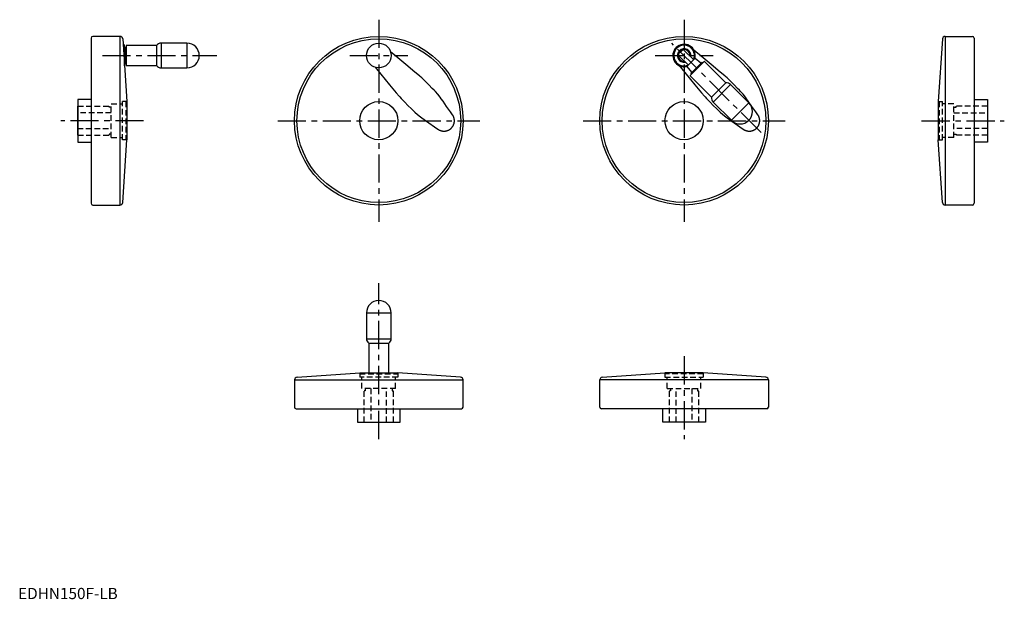
# Model space of a CAD drawing. Extents: x 1 to 877, y 0 to 516.
import ezdxf

# ---------------------------------------------------------------- set-up
doc = ezdxf.new("R2010")
doc.units = 0
doc.header["$LTSCALE"] = 20
doc.linetypes.add('CENTER', pattern=[2, 1.25, -0.25, 0.25, -0.25])
doc.linetypes.add('HIDDEN', pattern=[0.375, 0.25, -0.125])
doc.layers.get('0').update_dxf_attribs({"linetype": 'CONTINUOUS'})
doc.layers.add('1', color=1, linetype='CENTER')
doc.layers.add('2', color=2, linetype='HIDDEN')
doc.styles.add('STANDARD1', font='txt')

msp = doc.modelspace()

# ---------------------------------------------------------------- linework, layer by layer
for p, q in [((90.61, 500.65), (66.35, 500.65)), ((90.61, 500.65), (90.61, 350.65)), ((824.8, 500.65), (849.06, 500.65)), ((824.8, 500.65), (824.8, 350.65)), ((64.85, 499.15), (64.85, 352.15)), ((93, 498.42), (96.85, 442.65)), ((93.88, 493.65), (93.33, 493.65)), ((94.68, 492.85), (93.88, 493.65)), ((94.68, 474.45), (94.68, 492.85)), ((96.18, 490.8), (95.18, 490.8)), ((95.18, 490.8), (95.18, 476.5)), ((96.18, 492.45), (96.18, 474.85)), ((123.18, 492.65), (96.38, 492.65)), ((123.18, 492.65), (123.18, 474.65)), ((150.18, 494.65), (127.18, 494.65)), ((127.18, 494.65), (127.18, 472.65)), ((150.18, 494.65), (150.18, 472.65)), ((822.41, 498.42), (818.56, 442.65)), ((850.56, 499.15), (850.56, 352.15)), ((94.68, 489.6), (94.82, 489.62)), ((591.02, 488.5), (587.7, 485.17)), ((587.7, 483.76), (596.18, 475.27)), ((600.92, 480.01), (592.44, 488.5)), ((603.05, 486.97), (601.34, 488.4)), ((94.68, 474.45), (94.66, 474.43)), ((94.68, 477.71), (94.82, 477.69)), ((95.18, 476.5), (96.18, 476.5)), ((96.38, 474.65), (123.18, 474.65)), ((589.2, 473.17), (587.8, 474.85)), ((602.28, 481.37), (594.83, 473.92)), ((594.83, 473.92), (599.03, 468.73)), ((610.43, 478.21), (597.99, 465.76)), ((608.56, 477.75), (598.45, 467.64)), ((602.28, 481.36), (607.47, 477.16)), ((609.27, 477.04), (608.56, 477.75)), ((629.67, 459.26), (610.71, 478.21)), ((127.18, 472.65), (150.18, 472.65)), ((597.99, 465.48), (616.94, 446.53)), ((598.45, 467.64), (599.15, 466.93)), ((629.67, 459.26), (616.94, 446.53)), ((633.91, 457.84), (618.35, 442.29)), ((650.17, 441.58), (633.91, 457.84)), ((53.05, 438.65), (52.85, 438.65)), ((52.85, 438.65), (52.85, 412.65)), ((64.85, 444.65), (53.05, 444.65)), ((53.05, 444.65), (53.05, 406.65)), ((96.85, 442.65), (96.85, 408.65)), ((618.35, 442.29), (634.62, 426.02)), ((650.17, 441.58), (634.62, 426.02)), ((818.56, 442.65), (818.56, 408.65)), ((850.56, 444.65), (862.36, 444.65)), ((862.36, 444.65), (862.36, 406.65)), ((862.36, 438.65), (862.56, 438.65)), ((862.56, 438.65), (862.56, 412.65)), ((52.85, 412.65), (53.05, 412.65)), ((862.56, 412.65), (862.36, 412.65)), ((53.05, 406.65), (64.85, 406.65)), ((93, 352.89), (96.85, 408.65)), ((822.41, 352.89), (818.56, 408.65)), ((862.36, 406.65), (850.56, 406.65)), ((66.35, 350.65), (90.61, 350.65)), ((849.06, 350.65), (824.8, 350.65)), ((309.89, 254.67), (309.89, 231.67)), ((309.89, 254.67), (331.89, 254.67)), ((331.89, 231.67), (331.89, 254.67)), ((309.89, 231.67), (331.89, 231.67)), ((311.89, 227.67), (311.89, 201.34)), ((311.89, 227.67), (329.89, 227.67)), ((329.89, 201.34), (329.89, 227.67)), ((245.89, 195.09), (245.89, 170.84)), ((245.89, 195.09), (395.89, 195.09)), ((248.12, 197.49), (303.89, 201.34)), ((303.89, 201.34), (337.89, 201.34)), ((393.65, 197.49), (337.89, 201.34)), ((395.89, 170.84), (395.89, 195.09)), ((517.54, 170.84), (517.54, 195.09)), ((667.54, 195.09), (517.54, 195.09)), ((519.78, 197.49), (575.54, 201.34)), ((609.54, 201.34), (575.54, 201.34)), ((665.31, 197.49), (609.54, 201.34)), ((667.54, 195.09), (667.54, 170.84)), ((247.39, 169.34), (394.39, 169.34)), ((301.89, 169.34), (301.89, 157.54)), ((339.89, 157.54), (339.89, 169.34)), ((666.04, 169.34), (519.04, 169.34)), ((573.54, 157.54), (573.54, 169.34)), ((611.54, 169.34), (611.54, 157.54)), ((301.89, 157.54), (339.89, 157.54)), ((307.89, 157.54), (307.89, 157.34)), ((307.89, 157.34), (333.89, 157.34)), ((333.89, 157.34), (333.89, 157.54)), ((611.54, 157.54), (573.54, 157.54)), ((579.54, 157.34), (579.54, 157.54)), ((605.54, 157.34), (579.54, 157.34)), ((605.54, 157.54), (605.54, 157.34))]:
    msp.add_line(p, q)
for points in [[(357.09, 465.51), (353.1, 468.85), (344.95, 475.65), (336.19, 482.97), (331.4, 486.97)], [(628.74, 465.51), (624.75, 468.85), (616.61, 475.65), (607.85, 482.97), (603.05, 486.97)], [(317.55, 473.17), (322.71, 466.99), (330.47, 457.71), (336.4, 450.6), (339.03, 447.45)], [(589.2, 473.17), (594.37, 466.99), (602.12, 457.71), (608.05, 450.6), (610.69, 447.45)], [(360.92, 462.01), (360.31, 462.61), (359.06, 463.78), (357.76, 464.94), (357.09, 465.51)], [(632.57, 462.01), (631.97, 462.61), (630.72, 463.78), (629.41, 464.94), (628.74, 465.51)], [(370.03, 452.89), (368.47, 454.46), (365.41, 457.52), (362.41, 460.52), (360.92, 462.01)], [(641.69, 452.89), (640.12, 454.46), (637.06, 457.52), (634.06, 460.52), (632.57, 462.01)], [(339.03, 447.45), (339.6, 446.79), (340.75, 445.49), (341.93, 444.24), (342.53, 443.63)], [(376.47, 445.24), (375.5, 446.57), (373.44, 449.18), (371.21, 451.68), (370.03, 452.89)], [(610.69, 447.45), (611.25, 446.79), (612.4, 445.49), (613.58, 444.24), (614.18, 443.63)], [(648.12, 445.24), (647.15, 446.57), (645.09, 449.18), (642.86, 451.68), (641.69, 452.89)], [(342.53, 443.63), (343.95, 442.21), (346.87, 439.29), (349.98, 436.18), (351.65, 434.51)], [(386.49, 430.99), (384.69, 433.55), (381.27, 438.42), (378.03, 443.02), (376.47, 445.24)], [(614.18, 443.63), (615.6, 442.21), (618.52, 439.29), (621.64, 436.18), (623.3, 434.51)], [(658.14, 430.99), (656.34, 433.55), (652.92, 438.42), (649.68, 443.02), (648.12, 445.24)], [(351.65, 434.51), (352.84, 433.35), (355.32, 431.14), (357.94, 429.06), (359.3, 428.07)], [(373.55, 418.06), (373.65, 417.99), (373.86, 417.85), (374.06, 417.72), (374.17, 417.66), (374.28, 417.59), (374.49, 417.47), (374.71, 417.36), (374.93, 417.25), (375.16, 417.15), (375.38, 417.05), (375.5, 417.01), (375.61, 416.97), (375.84, 416.88), (376.07, 416.81), (376.3, 416.74), (376.53, 416.67), (376.76, 416.61), (376.88, 416.59), (376.99, 416.56), (377.22, 416.52), (377.45, 416.48), (377.57, 416.46), (377.68, 416.45), (377.91, 416.42), (378.15, 416.4), (378.26, 416.39), (378.38, 416.38), (378.62, 416.37), (378.86, 416.37), (379.1, 416.37), (379.34, 416.38), (379.58, 416.39), (379.7, 416.4), (379.82, 416.41), (380.06, 416.44), (380.3, 416.47), (380.54, 416.51), (380.78, 416.56), (381.01, 416.61), (381.13, 416.64), (381.25, 416.67), (381.48, 416.74), (381.72, 416.81), (381.95, 416.89), (382.18, 416.97), (382.4, 417.06), (382.51, 417.1), (382.63, 417.15), (382.85, 417.25), (383.06, 417.36), (383.28, 417.47), (383.49, 417.59), (383.69, 417.71), (383.8, 417.77), (383.9, 417.83), (384.1, 417.96), (384.29, 418.1), (384.48, 418.24), (384.66, 418.38), (384.84, 418.53), (384.93, 418.6), (385.02, 418.68), (385.19, 418.83), (385.36, 419), (385.45, 419.08), (385.53, 419.16), (385.69, 419.33), (385.85, 419.51), (385.93, 419.6), (386.01, 419.69), (386.16, 419.88), (386.31, 420.07), (386.45, 420.26), (386.59, 420.46), (386.72, 420.66), (386.79, 420.77), (386.85, 420.87), (386.97, 421.08), (387.09, 421.3), (387.2, 421.51), (387.31, 421.73), (387.41, 421.95), (387.45, 422.07), (387.5, 422.18), (387.59, 422.41), (387.67, 422.63), (387.75, 422.87), (387.82, 423.1), (387.88, 423.33), (387.91, 423.45), (387.94, 423.57), (387.99, 423.8), (388.03, 424.04), (388.07, 424.27), (388.11, 424.51), (388.13, 424.75), (388.14, 424.86), (388.15, 424.98), (388.17, 425.22), (388.17, 425.45), (388.18, 425.68), (388.17, 425.91), (388.16, 426.15), (388.16, 426.27), (388.15, 426.38), (388.13, 426.62), (388.1, 426.85), (388.08, 426.97), (388.06, 427.09), (388.02, 427.33), (387.98, 427.56), (387.95, 427.68), (387.92, 427.8), (387.87, 428.03), (387.8, 428.27), (387.73, 428.5), (387.65, 428.73), (387.57, 428.96), (387.52, 429.07), (387.48, 429.18), (387.38, 429.41), (387.28, 429.63), (387.17, 429.85), (387.06, 430.06), (386.94, 430.28), (386.88, 430.38), (386.82, 430.49), (386.69, 430.69), (386.55, 430.89), (386.49, 430.99)], [(623.3, 434.51), (624.49, 433.35), (626.98, 431.14), (629.6, 429.06), (630.95, 428.07)], [(645.2, 418.06), (645.3, 417.99), (645.51, 417.85), (645.72, 417.72), (645.82, 417.66), (645.93, 417.59), (646.15, 417.47), (646.36, 417.36), (646.59, 417.25), (646.81, 417.15), (647.04, 417.05), (647.15, 417.01), (647.26, 416.97), (647.49, 416.88), (647.72, 416.81), (647.95, 416.74), (648.18, 416.67), (648.42, 416.61), (648.53, 416.59), (648.65, 416.56), (648.88, 416.52), (649.1, 416.48), (649.22, 416.46), (649.33, 416.45), (649.57, 416.42), (649.8, 416.4), (649.92, 416.39), (650.03, 416.38), (650.27, 416.37), (650.51, 416.37), (650.75, 416.37), (650.99, 416.38), (651.23, 416.39), (651.35, 416.4), (651.47, 416.41), (651.71, 416.44), (651.95, 416.47), (652.19, 416.51), (652.43, 416.56), (652.67, 416.61), (652.78, 416.64), (652.9, 416.67), (653.14, 416.74), (653.37, 416.81), (653.6, 416.89), (653.83, 416.97), (654.06, 417.06), (654.17, 417.1), (654.28, 417.15), (654.5, 417.25), (654.72, 417.36), (654.93, 417.47), (655.14, 417.59), (655.35, 417.71), (655.45, 417.77), (655.55, 417.83), (655.75, 417.96), (655.94, 418.1), (656.13, 418.24), (656.32, 418.38), (656.5, 418.53), (656.59, 418.6), (656.67, 418.68), (656.85, 418.83), (657.02, 419), (657.1, 419.08), (657.18, 419.16), (657.35, 419.33), (657.51, 419.51), (657.58, 419.6), (657.66, 419.69), (657.81, 419.88), (657.96, 420.07), (658.1, 420.26), (658.24, 420.46), (658.37, 420.66), (658.44, 420.77), (658.5, 420.87), (658.62, 421.08), (658.74, 421.3), (658.85, 421.51), (658.96, 421.73), (659.06, 421.95), (659.11, 422.07), (659.15, 422.18), (659.24, 422.41), (659.32, 422.63), (659.4, 422.87), (659.47, 423.1), (659.53, 423.33), (659.56, 423.45), (659.59, 423.57), (659.64, 423.8), (659.69, 424.04), (659.73, 424.27), (659.76, 424.51), (659.78, 424.75), (659.79, 424.86), (659.8, 424.98), (659.82, 425.22), (659.83, 425.45), (659.83, 425.68), (659.82, 425.91), (659.81, 426.15), (659.81, 426.27), (659.8, 426.38), (659.78, 426.62), (659.75, 426.85), (659.73, 426.97), (659.72, 427.09), (659.68, 427.33), (659.63, 427.56), (659.6, 427.68), (659.58, 427.8), (659.52, 428.03), (659.45, 428.27), (659.38, 428.5), (659.3, 428.73), (659.22, 428.96), (659.18, 429.07), (659.13, 429.18), (659.03, 429.41), (658.93, 429.63), (658.83, 429.85), (658.71, 430.06), (658.59, 430.28), (658.53, 430.38), (658.47, 430.49), (658.34, 430.69), (658.21, 430.89), (658.14, 430.99)], [(359.3, 428.07), (361.2, 426.74), (365.48, 423.73), (370.59, 420.14), (373.55, 418.06)], [(630.95, 428.07), (632.85, 426.74), (637.13, 423.73), (642.24, 420.14), (645.2, 418.06)]]:
    msp.add_lwpolyline(points)
for centre, radius in [((320.89, 425.65), 75), ((592.54, 425.65), 75), ((320.89, 425.65), 72.85), ((320.89, 483.65), 11), ((592.54, 425.65), 72.85), ((320.89, 425.65), 17), ((592.54, 425.65), 17)]:
    msp.add_circle(centre, radius)
for centre, radius, start, end in [((66.35, 499.15), 1.5, 90, 180), ((90.61, 498.25), 2.4, 3.94519, 90), ((824.8, 498.25), 2.4, 90, 176.05481), ((849.06, 499.15), 1.5, 0, 90), ((96.38, 492.45), 0.2, 90, 180), ((127.18, 489.65), 5, 90, 143.1301), ((150.18, 483.65), 11, 270, 90), ((592.54, 483.65), 10, 346.78833, 283.21167), ((592.54, 483.65), 9.2, 337.49498, 292.50502), ((94.78, 490.01), 0.4, 276, 0), ((592.54, 483.65), 5.95, 349.28202, 280.71798), ((592.54, 483.65), 5.26, 354.52133, 275.47867), ((588.41, 484.47), 1, 135, 225), ((591.73, 487.79), 1, 45, 135), ((94.78, 477.29), 0.4, 0, 84), ((96.38, 474.85), 0.2, 180, 270), ((127.18, 477.65), 5, 216.8699, 270), ((607.72, 477.47), 0.4, 231, 315), ((610.57, 478.07), 0.2, 45, 135), ((598.13, 465.62), 0.2, 135, 225), ((598.72, 468.48), 0.4, 315, 39), ((630.37, 454.31), 5, 45, 98.1301), ((621.89, 445.82), 5, 171.8699, 225), ((642.39, 433.8), 11, 225, 45), ((66.35, 352.15), 1.5, 180, 270), ((90.61, 353.05), 2.4, 270, 356.05481), ((824.8, 353.05), 2.4, 183.94519, 270), ((849.06, 352.15), 1.5, 270, 0), ((320.89, 254.67), 11, 0, 180), ((314.89, 231.67), 5, 180, 233.1301), ((326.89, 231.67), 5, 306.8699, 0), ((248.29, 195.09), 2.4, 93.94519, 180), ((393.49, 195.09), 2.4, 0, 86.05481), ((519.94, 195.09), 2.4, 93.94519, 180), ((665.14, 195.09), 2.4, 0, 86.05481), ((247.39, 170.84), 1.5, 180, 270), ((394.39, 170.84), 1.5, 270, 0), ((519.04, 170.84), 1.5, 180, 270), ((666.04, 170.84), 1.5, 270, 0)]:
    msp.add_arc(centre, radius, start, end)
at = {"layer": '1'}
for p, q in [((320.89, 515.53), (320.89, 335.77)), ((592.54, 515.53), (592.54, 335.77)), ((661.02, 415.17), (581.56, 494.64)), ((75.06, 483.65), (176.73, 483.65)), ((295.01, 483.65), (346.77, 483.65)), ((566.66, 483.65), (618.42, 483.65)), ((111.53, 425.65), (37.97, 425.65)), ((231.01, 425.65), (410.77, 425.65)), ((502.66, 425.65), (682.42, 425.65)), ((803.88, 425.65), (877.44, 425.65)), ((320.89, 142.45), (320.89, 281.22)), ((592.54, 216.01), (592.54, 142.45))]:
    msp.add_line(p, q, dxfattribs=at)
at = {"layer": '2'}
for p, q in [((53.05, 438.65), (80.84, 438.65)), ((80.84, 437.65), (80.84, 438.65)), ((82.85, 410.65), (82.85, 440.65)), ((82.85, 440.65), (92.85, 440.65)), ((92.85, 408.65), (92.85, 442.65)), ((96.85, 442.65), (92.85, 442.65)), ((95.85, 442.65), (95.85, 408.65)), ((818.56, 442.65), (822.56, 442.65)), ((819.56, 442.65), (819.56, 408.65)), ((822.56, 408.65), (822.56, 442.65)), ((832.56, 440.65), (822.56, 440.65)), ((832.56, 410.65), (832.56, 440.65)), ((862.36, 438.65), (834.57, 438.65)), ((834.57, 437.65), (834.57, 438.65)), ((82.85, 432.65), (52.85, 432.65)), ((82.85, 437.65), (80.84, 437.65)), ((832.56, 437.65), (834.57, 437.65)), ((832.56, 432.65), (862.56, 432.65)), ((52.85, 418.65), (82.85, 418.65)), ((53.05, 412.65), (80.84, 412.65)), ((80.84, 413.65), (80.84, 412.65)), ((82.85, 413.65), (80.84, 413.65)), ((862.56, 418.65), (832.56, 418.65)), ((832.56, 413.65), (834.57, 413.65)), ((834.57, 413.65), (834.57, 412.65)), ((862.36, 412.65), (834.57, 412.65)), ((82.85, 410.65), (92.85, 410.65)), ((96.85, 408.65), (92.85, 408.65)), ((818.56, 408.65), (822.56, 408.65)), ((832.56, 410.65), (822.56, 410.65)), ((303.89, 201.34), (303.89, 197.34)), ((303.89, 200.34), (337.89, 200.34)), ((337.89, 197.34), (303.89, 197.34)), ((305.89, 187.34), (305.89, 197.34)), ((335.89, 187.34), (335.89, 197.34)), ((337.89, 201.34), (337.89, 197.34)), ((575.54, 201.34), (575.54, 197.34)), ((609.54, 200.34), (575.54, 200.34)), ((575.54, 197.34), (609.54, 197.34)), ((577.54, 187.34), (577.54, 197.34)), ((607.54, 187.34), (607.54, 197.34)), ((609.54, 201.34), (609.54, 197.34)), ((335.89, 187.34), (305.89, 187.34)), ((307.89, 157.54), (307.89, 185.33)), ((308.89, 185.33), (307.89, 185.33)), ((308.89, 187.34), (308.89, 185.33)), ((313.89, 187.34), (313.89, 157.34)), ((327.89, 157.34), (327.89, 187.34)), ((332.89, 187.34), (332.89, 185.33)), ((332.89, 185.33), (333.89, 185.33)), ((333.89, 157.54), (333.89, 185.33)), ((577.54, 187.34), (607.54, 187.34)), ((579.54, 157.54), (579.54, 185.33)), ((580.54, 185.33), (579.54, 185.33)), ((580.54, 187.34), (580.54, 185.33)), ((585.54, 157.34), (585.54, 187.34)), ((599.54, 187.34), (599.54, 157.34)), ((604.54, 187.34), (604.54, 185.33)), ((604.54, 185.33), (605.54, 185.33)), ((605.54, 157.54), (605.54, 185.33))]:
    msp.add_line(p, q, dxfattribs=at)

# ---------------------------------------------------------------- texts
at = {"color": 3, "style": 'STANDARD1'}
msp.add_text('EDHN150F-LB', height=10, dxfattribs=at).set_placement((0, 0))

doc.saveas('drawing.dxf')
